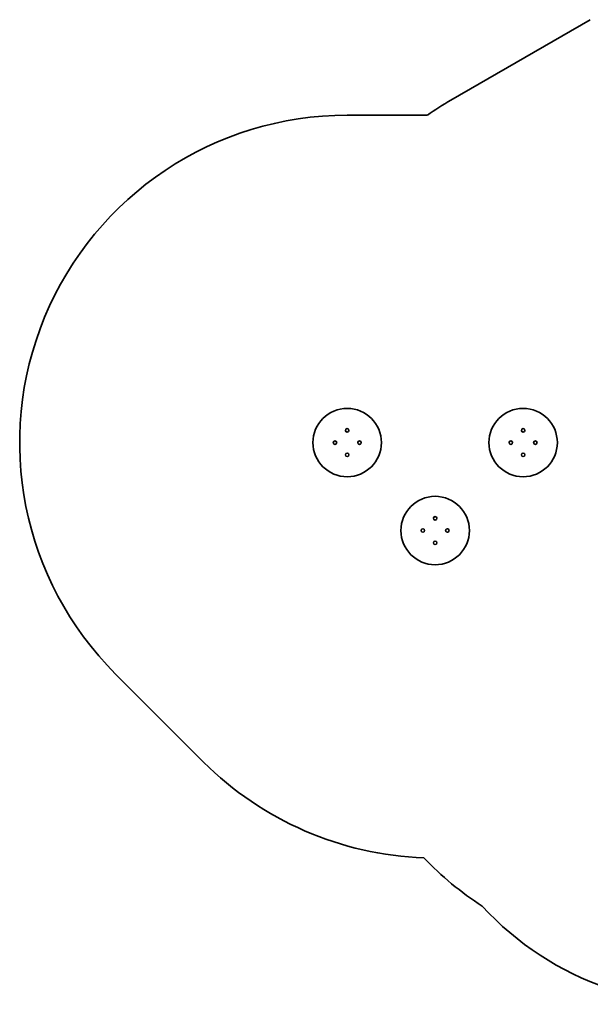
# Model space of a CAD drawing. Units: millimetres. Extents: x -4082 to 4379, y -3119 to 3329.
# Drawn here: x -4082 to -1164, y -3119 to 1919 of the extents above; entities that cross this region are included whole.
import ezdxf

# ---------------------------------------------------------------- set-up
doc = ezdxf.new("R2010")
doc.units = ezdxf.units.MM
doc.layers.add('Widoczne (ISO)', color=7, linetype='Continuous', lineweight=35)

msp = doc.modelspace()

# ---------------------------------------------------------------- linework, layer by layer
at = {"layer": 'Widoczne (ISO)'}
for p, q in [((-1163.7, 1919.2), (-1877.2, 1507.3)), ((-1997.3, 1430.4), (-2407.2, 1430.4)), ((-3591.6, -1429), (-3141.6, -1879))]:
    msp.add_line(p, q, dxfattribs=at)
for centre, radius in [((-2407.2, -244.6), 175), ((-1507.2, -244.6), 175), ((-2407.2, -182), 9), ((-1507.2, -182), 9), ((-2469.9, -244.6), 9), ((-2344.5, -244.6), 9), ((-1569.9, -244.6), 9), ((-1444.5, -244.6), 9), ((-2407.2, -307.3), 9), ((-1507.2, -307.3), 9), ((-1957.2, -694.6), 175), ((-1957.2, -632), 9), ((-2019.9, -694.6), 9), ((-1894.5, -694.6), 9), ((-1957.2, -757.3), 9)]:
    msp.add_circle(centre, radius, dxfattribs=at)
for centre, radius, start, end in [((-1108.2, 175.3), 1538, 120, 125.3126), ((-2407.2, -244.6), 1675, 90, 225), ((-1957.2, -694.6), 1675, 225, 268.0324), ((-578.6, -1580.7), 1538, 222.3073, 337.4246), ((-878, -1300.3), 1560, 223.2248, 237.5027)]:
    msp.add_arc(centre, radius, start, end, dxfattribs=at)

doc.saveas('drawing.dxf')
